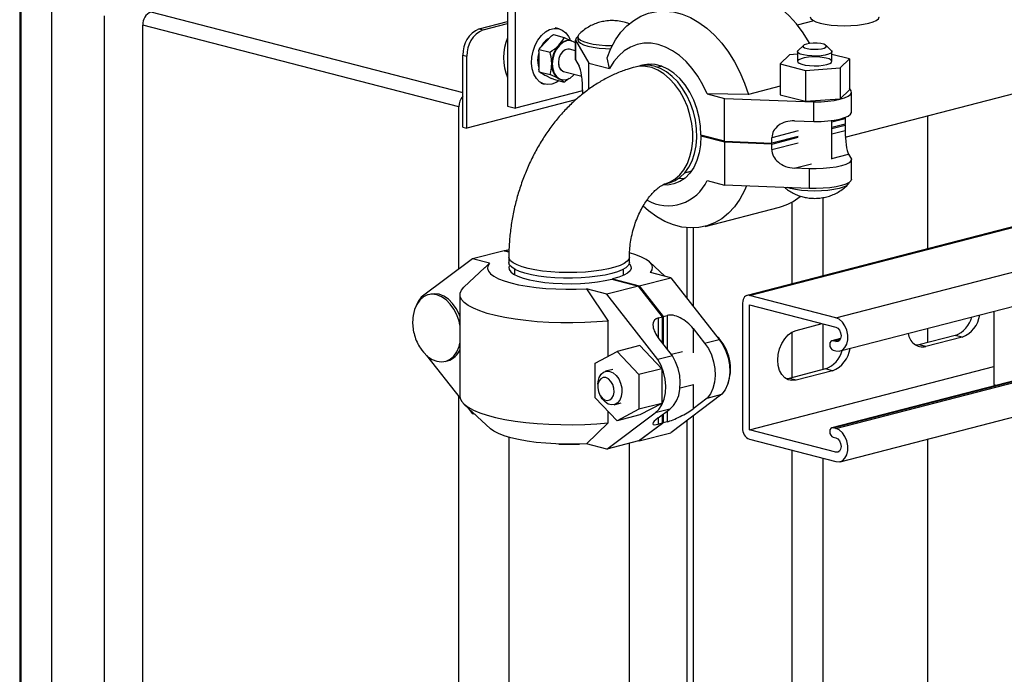
# Model space of a CAD drawing. Units: inches. Extents: x 0.1 to 22.1, y 0.1 to 17.1.
# Drawn here: x 3 to 4, y 7.4 to 8.1 of the extents above; entities that cross this region are included whole.
import ezdxf

# ---------------------------------------------------------------- set-up
doc = ezdxf.new("R2010")
doc.units = ezdxf.units.IN
doc.header["$MEASUREMENT"] = 0

msp = doc.modelspace()

# ---------------------------------------------------------------- linework, layer by layer
at = {"color": 7, "linetype": 'Continuous', "lineweight": 25}
for p, q in [((3.50068449, 8.17799329), (3.50068449, 7.98480825)), ((3.5095233, 7.9825206), (3.5095233, 8.17570564)), ((2.96869187, 8.11923223), (2.96869187, 6.54380729)), ((2.96977258, 8.11791635), (2.96977258, 6.54249141)), ((3.00365915, 6.52279259), (3.00365915, 8.09821753)), ((3.06107622, 6.50793196), (3.06107622, 8.0833569)), ((3.46978396, 8.06913949), (3.50068449, 8.07713714)), ((3.47416806, 8.0680048), (3.50068457, 8.07486778)), ((3.83475393, 8.07783813), (3.81672736, 8.07317251)), ((3.44768682, 7.98397275), (3.10297226, 8.07319144)), ((3.10297226, 6.5397844), (3.10297226, 8.07319144)), ((3.46978396, 8.06913949), (3.47416806, 8.0680048)), ((3.55684774, 8.06914921), (3.55270872, 8.07022047)), ((3.54241501, 8.05490052), (3.53630828, 8.04850374)), ((3.54852174, 8.0612973), (3.54241501, 8.05490052)), ((3.55078539, 8.06283713), (3.56259406, 8.05978082)), ((3.56259406, 8.05978082), (3.57020903, 8.05615107)), ((3.57047934, 8.05593728), (3.5698429, 8.05610201)), ((3.57476952, 8.0570185), (3.57476587, 8.03545742)), ((3.574774, 8.0352472), (3.57477765, 8.05680827)), ((3.57477765, 8.05680827), (3.58951735, 8.03153007)), ((3.57735367, 8.06049992), (3.57735309, 8.057018)), ((3.53468107, 8.04423241), (3.53468107, 8.03459992)), ((3.5353175, 8.04663447), (3.53630828, 8.04850374)), ((3.5353175, 8.04663447), (3.54712617, 8.04357817)), ((3.57476745, 8.04514363), (3.56813031, 8.04686145)), ((3.81689329, 8.04427802), (3.81689147, 8.03359517)), ((3.82336308, 8.05096095), (3.81758191, 8.04558355)), ((3.85380505, 8.04557725), (3.84802571, 8.05095704)), ((3.85449143, 8.03358885), (3.85449326, 8.04427169)), ((3.45210626, 8.04041587), (3.45649036, 8.03928118)), ((3.45210626, 7.99557323), (3.45210626, 8.04041587)), ((3.45649036, 7.96084816), (3.45649036, 8.03928118)), ((3.53468107, 8.03459992), (3.53468107, 8.02496744)), ((3.57476587, 8.03545742), (3.574774, 8.0352472)), ((3.574774, 8.0352472), (3.57887818, 8.02820883)), ((3.61190114, 8.02572992), (3.60917446, 8.03742407)), ((3.80801226, 8.04076475), (3.79788092, 8.03097413)), ((3.81689271, 8.04137927), (3.80801226, 8.04076475)), ((3.87350199, 8.03620943), (3.85449276, 8.04113573)), ((3.86337073, 8.02641925), (3.87350199, 8.03620943)), ((3.87350199, 8.03620943), (3.87349626, 8.00240384)), ((3.5353175, 8.02223593), (3.54712617, 8.01917962)), ((3.53630828, 8.02153841), (3.54241501, 8.01830271)), ((3.56186628, 8.02265863), (3.58157093, 8.01755869)), ((3.58951254, 8.00321323), (3.58951735, 8.03153007)), ((3.58951735, 8.03153007), (3.61190114, 8.02572992)), ((3.64415759, 8.02850817), (3.63977349, 8.02737348)), ((3.66786851, 8.02813763), (3.66430652, 8.02721572)), ((3.66878786, 8.02835891), (3.66786851, 8.02813763)), ((3.79788092, 8.03097413), (3.79787519, 7.99716809)), ((3.79788092, 8.03097413), (3.82556011, 8.02380116)), ((3.82556011, 8.02380116), (3.82555439, 7.98999557)), ((3.82556011, 8.02380116), (3.86337073, 8.02641925)), ((3.86337073, 8.02641925), (3.86336492, 7.99261322)), ((3.54241501, 8.01830271), (3.54852174, 8.01506701)), ((3.55078539, 8.01404005), (3.54852174, 8.01506701)), ((3.55078539, 8.01404005), (3.56259406, 8.01098374)), ((3.55888082, 8.01374752), (3.55951726, 8.01358279)), ((3.58258577, 8.00143056), (3.5095233, 7.9825206)), ((3.53704859, 8.00971431), (3.54118761, 8.00864305)), ((3.58258602, 8.00252668), (3.58258519, 7.99802754)), ((3.79787677, 8.00636056), (3.76344113, 7.99744796)), ((3.86336492, 7.99261322), (3.87349626, 8.00240384)), ((3.86906711, 7.9508862), (4.06544226, 8.00171183)), ((3.87529804, 8.00136692), (3.87349659, 8.00438252)), ((3.87576564, 7.97821832), (3.87576929, 7.99977894)), ((3.45210626, 7.96198285), (3.45210626, 7.99557323)), ((3.57485805, 7.99148397), (3.45649036, 7.96084816)), ((3.71828817, 7.99816093), (3.73727781, 7.99324015)), ((3.76344113, 7.99744796), (3.71828817, 7.99816093)), ((3.73726985, 7.94642395), (3.73727781, 7.99324015)), ((3.73727781, 7.99324015), (3.83487523, 7.98940756)), ((3.79787519, 7.99716809), (3.82555439, 7.98999557)), ((3.82555439, 7.98999557), (3.86336492, 7.99261322)), ((3.83487158, 7.96784649), (3.83487523, 7.98940756)), ((3.44768682, 7.80717898), (3.44768682, 7.98397275)), ((3.50068449, 7.98480825), (3.5095233, 7.9825206)), ((3.81359422, 7.96868227), (3.83487158, 7.96784649)), ((3.85447326, 7.92674544), (3.85448048, 7.96905342)), ((3.86899476, 7.97102881), (3.86899377, 7.96509127)), ((3.95920163, 7.82934587), (3.95920163, 7.97421436)), ((3.45210626, 7.96198285), (3.45649036, 7.96084816)), ((3.85447899, 7.9603686), (3.8688285, 7.96408252)), ((3.86899377, 7.96509127), (3.85447916, 7.96133461)), ((3.86833908, 7.96492203), (3.8688285, 7.96408252)), ((3.8688285, 7.96408252), (3.8688275, 7.95814499)), ((3.71157438, 7.95211652), (3.71343921, 7.95259918)), ((3.73726968, 7.94545793), (3.71157438, 7.95211652)), ((3.73726985, 7.94642395), (3.71157454, 7.95308254)), ((3.73726985, 7.94642395), (3.7890168, 7.94439171)), ((3.78885145, 7.94338294), (3.81747314, 7.95079078)), ((3.81747331, 7.9517568), (3.7890168, 7.94439171)), ((3.7890168, 7.94439171), (3.7890178, 7.95032925)), ((3.73726968, 7.94545793), (3.73726172, 7.89864172)), ((3.78885145, 7.94338294), (3.73726968, 7.94545793)), ((3.78885046, 7.93744541), (3.78885145, 7.94338294)), ((3.87253526, 7.93246287), (3.87574879, 7.92695223)), ((3.87575328, 7.90518094), (3.87575693, 7.92674156)), ((3.8295449, 7.91649095), (3.81334184, 7.91714248)), ((3.8295449, 7.91649095), (3.82954116, 7.8949299)), ((3.69409845, 7.91210835), (3.69766044, 7.91303026)), ((3.71827207, 7.90356295), (3.73726172, 7.89864172)), ((3.67272245, 7.90006846), (3.67710655, 7.90120315)), ((3.82954116, 7.8949299), (3.73726172, 7.89864172)), ((3.71611653, 7.85357029), (3.79743381, 7.87461675)), ((4.11961, 7.87086289), (3.76185009, 7.77826781)), ((3.69624114, 7.85206118), (3.69624114, 7.7751686)), ((3.49764718, 7.82721468), (3.50230955, 7.82840129)), ((3.46237425, 7.8182374), (3.40667926, 7.77630379)), ((3.49693425, 7.82703321), (3.46237425, 7.8182374)), ((3.48120385, 7.81328144), (3.46237425, 7.8182374)), ((3.49693425, 7.82703321), (3.50218759, 7.82565048)), ((3.49728121, 7.82694201), (3.49764718, 7.82721468)), ((3.49764718, 7.82721468), (3.50219281, 7.82601825)), ((3.50210968, 7.82010358), (3.50210968, 7.81411501)), ((3.63360967, 7.81411501), (3.63360967, 7.82010358)), ((3.47604907, 7.80855759), (3.45321104, 7.78730443)), ((3.47605505, 7.80835155), (3.48120385, 7.81328144)), ((3.50840964, 7.80684577), (3.50840964, 7.80076064)), ((3.62730963, 7.80025969), (3.62730963, 7.80684575)), ((3.67237482, 7.79911828), (3.65561647, 7.81471349)), ((3.6146046, 7.79606209), (3.64344889, 7.78847025)), ((3.61531761, 7.79624358), (3.61531761, 7.79587457)), ((3.61531761, 7.79624358), (3.64416182, 7.78865172)), ((3.64416182, 7.78865172), (3.67872174, 7.79744755)), ((3.67872174, 7.79744755), (3.65652669, 7.80328932)), ((3.67872174, 7.79744755), (3.73155057, 7.73026592)), ((3.58669384, 7.78551622), (3.61043189, 7.75029066)), ((3.60888889, 7.77967444), (3.58669384, 7.78551622)), ((3.64344889, 7.78847025), (3.60888889, 7.77967444)), ((3.6696132, 7.75499738), (3.64344889, 7.78847025)), ((3.64416182, 7.78865172), (3.6703263, 7.75537877)), ((3.41689705, 7.77959579), (3.41432684, 7.77894165)), ((3.44885963, 7.77905174), (3.44885963, 7.66797038)), ((3.66458387, 7.70842277), (3.60888889, 7.77967444)), ((3.85865734, 7.75387639), (3.764506, 7.77824455)), ((3.86335538, 7.7176135), (4.0927097, 7.77697476)), ((3.75701067, 7.76994589), (3.75701067, 7.63346049)), ((3.764506, 7.76800596), (3.85865734, 7.7436378)), ((3.764506, 7.63152055), (3.764506, 7.76800596)), ((3.6652301, 7.75388184), (3.6696132, 7.75499738)), ((3.6696132, 7.7264014), (3.6696132, 7.75499738)), ((3.6703263, 7.75537877), (3.67470941, 7.7564943)), ((3.6703263, 7.75537877), (3.6703263, 7.72548942)), ((4.03119135, 7.76105248), (4.03119135, 7.68109218)), ((3.61043189, 7.71190217), (3.61043189, 7.75029066)), ((3.70299268, 7.74229105), (3.71563424, 7.72621506)), ((3.8153293, 7.74008367), (3.84385873, 7.74746763)), ((3.95920163, 7.72686747), (3.95920163, 7.74242052)), ((3.68050028, 7.71247361), (3.66499265, 7.73231277)), ((3.86388238, 7.73109246), (3.85444788, 7.72865063)), ((3.98903007, 7.73458739), (3.94925535, 7.72429294)), ((3.9965254, 7.73264746), (3.95675068, 7.722353)), ((3.9965254, 7.73264746), (3.98903007, 7.73458739)), ((3.64511693, 7.72343151), (3.62016135, 7.71708007)), ((3.64511693, 7.72343151), (3.66888576, 7.69827003)), ((3.71563424, 7.72621506), (3.73155057, 7.73026592)), ((3.73540369, 7.72573753), (3.73373167, 7.72809431)), ((3.85865734, 7.72789299), (3.85577583, 7.72863877)), ((3.94925535, 7.72429294), (3.94610047, 7.72382048)), ((3.95675068, 7.722353), (3.94925535, 7.72429294)), ((3.41239273, 7.71276142), (3.44907667, 7.66611074)), ((3.59639243, 7.70443059), (3.62016135, 7.71708007)), ((3.62016135, 7.71708007), (3.64393009, 7.69191861)), ((3.68050028, 7.71247361), (3.66458387, 7.70842277)), ((3.69140279, 7.71680007), (3.67948843, 7.71376777)), ((3.85577583, 7.71840018), (3.85865734, 7.71765439)), ((3.43282532, 7.70625874), (3.43539553, 7.70691288)), ((3.59639243, 7.66662011), (3.59639243, 7.70443059)), ((3.764506, 7.63152055), (4.03119135, 7.7005438)), ((3.61552436, 7.69748832), (3.60763817, 7.69548119)), ((3.66888576, 7.69827003), (3.64393009, 7.69191861)), ((3.64393009, 7.69191861), (3.64393009, 7.65410812)), ((3.66888576, 7.69827003), (3.66888576, 7.66045954)), ((3.84760872, 7.69798485), (3.80783396, 7.68769039)), ((3.85510406, 7.69604492), (3.8153293, 7.68575045)), ((3.85510406, 7.69604492), (3.84760872, 7.69798485)), ((4.07570709, 7.69115909), (3.85444788, 7.63389299)), ((3.59910518, 7.68149088), (3.59903018, 7.67905231)), ((3.68890526, 7.67736576), (3.70367035, 7.6811236)), ((3.80783396, 7.68769039), (3.80467917, 7.68721795)), ((3.8153293, 7.68575045), (3.80783396, 7.68769039)), ((4.03119135, 7.68109218), (4.03400142, 7.68036488)), ((3.44768682, 6.45056571), (3.44768682, 7.66787836)), ((3.62016135, 7.64145864), (3.59639243, 7.66662011)), ((3.60149751, 7.66935798), (3.60272898, 7.66725207)), ((3.73441672, 7.67034438), (3.67872174, 7.62841081)), ((3.71850031, 7.66629354), (3.73441672, 7.67034438)), ((3.45321112, 7.65971768), (3.48211415, 7.63282051)), ((3.45654048, 7.65661909), (3.46237425, 7.64920067)), ((3.61691197, 7.65904281), (3.62479825, 7.66104992)), ((3.66888576, 7.66045954), (3.64393009, 7.65410812)), ((3.66888576, 7.66045954), (3.64511693, 7.64781009)), ((3.71850031, 7.66629354), (3.70299268, 7.65461769)), ((3.86335538, 7.59687291), (4.09641945, 7.65719433)), ((3.46535572, 7.64841595), (3.46237425, 7.64920067)), ((3.60888889, 7.61063771), (3.66171781, 7.65001)), ((3.61043189, 7.63920929), (3.61043189, 7.65175809)), ((3.64393009, 7.65410812), (3.62016135, 7.64145864)), ((3.64511693, 7.64781009), (3.62016135, 7.64145864)), ((3.67763413, 7.65406086), (3.66171781, 7.65001)), ((3.66499265, 7.64463941), (3.67763413, 7.65406086)), ((3.6696132, 7.63893295), (3.6696132, 7.64808308)), ((3.6703263, 7.64861407), (3.6703263, 7.63931434)), ((3.61043189, 7.63920929), (3.58669384, 7.61647948)), ((3.64344889, 7.61943351), (3.6696132, 7.63893295)), ((3.6703263, 7.63931434), (3.64416182, 7.61961498)), ((3.6696132, 7.63893295), (3.6652301, 7.63781741)), ((3.67470941, 7.64042987), (3.6703263, 7.63931434)), ((3.69624114, 7.64160132), (3.69624114, 4.43778424)), ((3.64416182, 7.61961498), (3.67872174, 7.62841081)), ((3.85865734, 7.6071524), (3.764506, 7.63152055)), ((3.85865734, 7.6331358), (3.85577583, 7.63388159)), ((3.85577583, 7.62364254), (3.85865734, 7.62289675)), ((3.50210968, 7.62346775), (3.50210968, 4.65065945)), ((3.60888889, 7.61063771), (3.58669384, 7.61647948)), ((3.64344889, 7.61943351), (3.60888889, 7.61063771)), ((3.63360967, 4.65065945), (3.63360967, 7.61692929)), ((3.64381485, 7.61970633), (3.64416182, 7.61961498)), ((3.764506, 7.62128151), (3.85865734, 7.59691335)), ((3.95920163, 6.57364246), (3.95920163, 7.62167947))]:
    msp.add_line(p, q, dxfattribs=at)
at = {"color": 8, "linetype": 'Continuous', "lineweight": 25}
for p, q in [((3.11181116, 8.08755326), (3.45210626, 7.99947841)), ((3.86899476, 7.97102881), (3.85448015, 7.96727215)), ((3.81747431, 7.95769433), (3.7890178, 7.95032925)), ((3.85447799, 7.95443106), (3.8688275, 7.95814499)), ((3.78885046, 7.93744541), (3.81747215, 7.94485324)), ((3.85447343, 7.92778812), (3.87253526, 7.93246287)), ((3.81334184, 7.91714248), (3.83200817, 7.92197368)), ((3.84469188, 7.88494047), (3.84469188, 7.79970878)), ((3.8107508, 7.87996241), (3.8107508, 7.79092406)), ((3.764506, 7.77824455), (4.1202588, 7.87032015)), ((3.70327062, 7.85179878), (3.70327062, 7.76622935)), ((3.85865734, 7.75387639), (4.17717878, 7.83631581)), ((3.6652301, 7.73200883), (3.6652301, 7.75388184)), ((3.67470941, 7.7564943), (3.67470941, 7.71988198)), ((3.70299268, 7.74229105), (3.70299268, 7.71562175)), ((3.84469188, 7.74725237), (3.84469188, 7.69722992)), ((3.8107508, 7.73816935), (3.8107508, 7.68844565)), ((3.85577583, 7.72863877), (3.86372043, 7.73069499)), ((3.85865734, 7.72789299), (3.86247652, 7.72888146)), ((3.85577583, 7.63388159), (4.07639335, 7.6909816)), ((3.85865734, 7.6331358), (4.07927485, 7.69023581)), ((3.70299268, 7.68095153), (3.70299268, 7.65461769)), ((3.67470941, 7.65188114), (3.67470941, 7.64042987)), ((3.70327062, 7.6468941), (3.70327062, 4.43960356)), ((3.6652301, 7.63781741), (3.6652301, 7.64481601)), ((3.8107508, 7.60931269), (3.8107508, 6.53522065)), ((3.85865734, 7.6071524), (3.86247652, 7.60814087)), ((3.84469188, 7.60052792), (3.84469188, 6.54400514))]:
    msp.add_line(p, q, dxfattribs=at)
at = {"color": 7, "linetype": 'Continuous', "lineweight": 25, "flags": 128}
for points in [[(3.83026297, 8.05307251), (3.82962886, 8.05419181), (3.8229821, 8.06477529), (3.81566066, 8.07447847), (3.80775382, 8.08318351), (3.79935796, 8.09078431), (3.79057524, 8.09718779), (3.78151284, 8.10231589), (3.7722811, 8.10610695), (3.76299253, 8.10851373), (3.7537603, 8.10950784), (3.7446969, 8.10907649), (3.73780033, 8.1077493)], [(3.60917446, 8.03742407), (3.61335297, 8.04767463), (3.6184203, 8.05699701), (3.6243148, 8.06527751), (3.63096463, 8.0724155), (3.63828864, 8.07832363), (3.64619781, 8.0829302), (3.65459557, 8.0861786), (3.66337962, 8.08803002), (3.67244302, 8.08846138), (3.68167525, 8.08746727), (3.69096382, 8.08506049), (3.70019556, 8.08126943), (3.70925796, 8.07614133), (3.71804068, 8.06973785), (3.72643653, 8.06213705), (3.73434338, 8.05343201), (3.74166482, 8.04372882), (3.74831158, 8.03314535), (3.75420276, 8.02181086), (3.75926652, 8.00986273), (3.76344113, 7.99744796)], [(3.83087999, 8.0821342), (3.83151535, 8.08035522), (3.83356461, 8.07852798), (3.83695187, 8.07683935), (3.84154688, 8.07535417), (3.84717307, 8.07412957), (3.85361423, 8.07321258), (3.86062281, 8.07263841), (3.86792956, 8.07242919), (3.87525357, 8.07259293), (3.88231342, 8.07312334), (3.8888378, 8.07400002), (3.89457599, 8.07518928), (3.89930764, 8.07664544), (3.90285063, 8.07831254), (3.9050689, 8.08012649), (3.90587732, 8.0820176), (3.90588006, 8.08213422)], [(3.54901763, 8.00871074), (3.54426748, 8.00818716), (3.53973935, 8.00909918), (3.53564505, 8.01140461), (3.53217615, 8.01499572), (3.5294946, 8.01970409), (3.52772601, 8.02531017), (3.52695301, 8.0315511), (3.5272117, 8.03813566), (3.52848996, 8.04475563), (3.53072814, 8.0511018), (3.53382153, 8.05687734), (3.53762545, 8.06181178), (3.54196202, 8.06567504), (3.54662854, 8.06828589), (3.55140681, 8.0695226), (3.55607333, 8.06932731), (3.56040989, 8.06770883), (3.56421381, 8.06474344), (3.56730721, 8.06056916), (3.56885262, 8.05733429)], [(3.57476894, 8.05366926), (3.57273229, 8.05506065), (3.56900171, 8.05620584), (3.56499826, 8.05588956), (3.56099489, 8.05413352), (3.55726431, 8.05105724), (3.55406082, 8.04687026), (3.55160261, 8.04185752), (3.55005736, 8.03636163), (3.54953036, 8.03075664)], [(3.57736089, 8.06068953), (3.57537202, 8.05881104), (3.57477765, 8.05680827)], [(3.57735309, 8.057018), (3.57735309, 8.05701757), (3.57807365, 8.05512272), (3.58020763, 8.05330062), (3.58367304, 8.05162128), (3.58833666, 8.0501487), (3.59401926, 8.04893985), (3.6005025, 8.04804158), (3.6075372, 8.04748793), (3.61318173, 8.04731017)], [(3.57853552, 8.06291779), (3.57807423, 8.06239389), (3.57735367, 8.06049949), (3.57807423, 8.05860465), (3.58020821, 8.05678255), (3.58367362, 8.05510275), (3.58833724, 8.05363017), (3.59401985, 8.05242178), (3.60050308, 8.05152305), (3.60753778, 8.0509694), (3.61485366, 8.05078154), (3.6148895, 8.05078154)], [(3.71828817, 7.99816093), (3.71364671, 8.00812295), (3.70823681, 8.01741843), (3.7021441, 8.02590055), (3.69546499, 8.03343465), (3.68830508, 8.03990183), (3.68077789, 8.04519971), (3.67300229, 8.04924448), (3.6651015, 8.05197208), (3.65720038, 8.05333931), (3.6494242, 8.05332461), (3.64189576, 8.0519284), (3.63473436, 8.04917239), (3.62805326, 8.04510025), (3.62195815, 8.03977664), (3.61654559, 8.03328539), (3.61190114, 8.02572992)], [(3.82664332, 8.05241555), (3.8241949, 8.051528), (3.82299256, 8.05048231), (3.8231667, 8.04939179), (3.82469834, 8.04837492), (3.82742163, 8.04754179), (3.83104136, 8.04698265), (3.83516528, 8.04675795), (3.83934661, 8.04689239), (3.84313203, 8.04737092), (3.84611151, 8.04814206), (3.84796216, 8.04912225), (3.84848335, 8.05020492), (3.84761868, 8.05127317), (3.84546172, 8.05221091), (3.84224636, 8.05291668), (3.83832098, 8.053314), (3.83411103, 8.05335998), (3.83007256, 8.05304925), (3.82664332, 8.05241555)], [(3.53468107, 8.04311801), (3.53407674, 8.04049772), (3.53354974, 8.03489273)], [(3.56813031, 8.04686145), (3.56653313, 8.04704783), (3.56346346, 8.04625334), (3.56057889, 8.04407241), (3.55822738, 8.04076871), (3.55669251, 8.03673978), (3.55615945, 8.03247238), (3.55669251, 8.0284809), (3.55822738, 8.02524649), (3.56057889, 8.02315957), (3.56186628, 8.02265863)], [(3.56813031, 8.04686145), (3.56653313, 8.04704783), (3.56346346, 8.04625334), (3.56057889, 8.04407241), (3.55822738, 8.04076871), (3.55669251, 8.03673978), (3.55615945, 8.03247238), (3.55669251, 8.0284809), (3.55822738, 8.02524649), (3.56057889, 8.02315957), (3.56186628, 8.02265863)], [(3.56775207, 8.04687569), (3.56648899, 8.0469867), (3.56343683, 8.04619675), (3.56056877, 8.0440287), (3.5582307, 8.04074344), (3.55670462, 8.03673764), (3.55617463, 8.0324946)], [(3.85380505, 8.04557725), (3.85421989, 8.0450991), (3.85439478, 8.04377385), (3.85318248, 8.04248595), (3.85067325, 8.04133045), (3.84705293, 8.04039345), (3.84259009, 8.03974444), (3.83761585, 8.03943115), (3.83249899, 8.03947732), (3.827619, 8.03987907), (3.82333778, 8.04060721), (3.819973, 8.04160688), (3.81777415, 8.04280492), (3.81690424, 8.04411168), (3.81742776, 8.04543029), (3.81758191, 8.04558355)], [(3.53354974, 8.03489273), (3.53407674, 8.02956054), (3.53478593, 8.02693522)], [(3.8489497, 8.03015622), (3.85203505, 8.03120926), (3.85390835, 8.03243917), (3.85443054, 8.03375475), (3.85356296, 8.03505803), (3.85136983, 8.03625242), (3.84801401, 8.03724988), (3.84374424, 8.03797564), (3.83887727, 8.03837634), (3.83377402, 8.03842238), (3.82881297, 8.03811038), (3.82436208, 8.03746264), (3.82075139, 8.03652812), (3.81824871, 8.03537615), (3.81703973, 8.03409123), (3.81721412, 8.0327695), (3.81875879, 8.03150893), (3.82155931, 8.0304029), (3.82540795, 8.02953299), (3.8300193, 8.02896448), (3.83505128, 8.02873903), (3.84013081, 8.02887328), (3.84488104, 8.02935767), (3.8489497, 8.03015622)], [(3.54953036, 8.03075664), (3.55005736, 8.02542445), (3.55160261, 8.02072799), (3.55406082, 8.01698816), (3.55726431, 8.01445943), (3.56099489, 8.01331424), (3.56499826, 8.01363049), (3.56900171, 8.01538656), (3.57273229, 8.01846284), (3.57373643, 8.01958633)], [(3.71157454, 7.95308254), (3.71114453, 7.96275152), (3.70966748, 7.97249429), (3.707177, 7.98208999), (3.70372967, 7.99131998), (3.69940381, 7.99997449), (3.6942979, 8.00785667), (3.68852793, 8.01478782), (3.68222499, 8.02061023), (3.67553251, 8.02519113), (3.66860259, 8.02842634), (3.66159269, 8.0302429), (3.65466219, 8.03059912), (3.64796881, 8.02948726), (3.64640655, 8.02900125)], [(3.65779516, 8.03061923), (3.65711152, 8.03019006), (3.65576639, 8.02927566)], [(3.67710655, 7.90120315), (3.67724054, 7.90123783), (3.68338618, 7.90358264), (3.68904688, 7.90723343), (3.69410202, 7.91211265), (3.69844372, 7.91811538), (3.70197958, 7.92511457), (3.70463417, 7.93296111), (3.70635099, 7.94148692), (3.70709329, 7.95051112), (3.70684538, 7.95984101), (3.70561259, 7.96927758), (3.70342103, 7.97862002), (3.70031752, 7.98766899), (3.69636824, 7.99623193), (3.69165725, 8.00412569), (3.68628502, 8.01118283), (3.68036604, 8.01725266), (3.67402643, 8.02220555), (3.66740141, 8.02593622), (3.66063203, 8.02836509)], [(3.53926379, 8.01997266), (3.54128368, 8.01859552), (3.54353663, 8.01771888)], [(3.5566287, 8.01252798), (3.55376786, 8.01064604), (3.54901763, 8.00871074)], [(3.55662787, 8.01462415), (3.55844251, 8.01387162), (3.55888082, 8.01374752)], [(3.83487523, 7.98940756), (3.84260984, 7.98956003), (3.85008518, 7.99009568), (3.85702116, 7.99099444), (3.863158, 7.99222258), (3.8682659, 7.99373365), (3.87215362, 7.99547157), (3.87467529, 7.99737118), (3.87573676, 7.99936099), (3.87529804, 8.00136692)], [(3.83487158, 7.96784649), (3.84260619, 7.96799896), (3.85008145, 7.96853508), (3.85701751, 7.96943337), (3.86315435, 7.97066151), (3.86826217, 7.9721726), (3.87214989, 7.97391052), (3.87467164, 7.97581011), (3.87573303, 7.97779993), (3.87576564, 7.97821832)], [(3.71157438, 7.95211652), (3.71114113, 7.94267143), (3.70966084, 7.93369498), (3.70716737, 7.92539058), (3.70371714, 7.91794808), (3.69938879, 7.91153616), (3.69428064, 7.90630074), (3.68850877, 7.90236048), (3.68220449, 7.89980558), (3.67551103, 7.8986933), (3.67024839, 7.89883091)], [(3.87574879, 7.92695223), (3.87515434, 7.92494899), (3.87308118, 7.92301334), (3.86960697, 7.92121775), (3.8648618, 7.91962941), (3.85902338, 7.91830737), (3.85231042, 7.91730163), (3.84497429, 7.91664986), (3.83728988, 7.91637606), (3.8295449, 7.91649095)], [(3.69766044, 7.91303026), (3.69847882, 7.91325547), (3.70145814, 7.91431176)], [(3.68763015, 7.90616381), (3.69287329, 7.9059773), (3.69397599, 7.90604686)], [(3.87575328, 7.90518094), (3.87515061, 7.90338839), (3.87307753, 7.90145272), (3.86960332, 7.89965667), (3.86485815, 7.89806834), (3.85901973, 7.8967463), (3.85230677, 7.89574056), (3.84497064, 7.89508879), (3.83728623, 7.89481499), (3.82954116, 7.8949299)], [(3.76147168, 7.89766799), (3.75924653, 7.89259896), (3.7541792, 7.88327658), (3.74828469, 7.87499608), (3.74163487, 7.86785809), (3.73431086, 7.86194996), (3.72640177, 7.85734337), (3.71800401, 7.85409452), (3.70921988, 7.85224357), (3.70015648, 7.85181222), (3.69092433, 7.85280585), (3.68163568, 7.8552131), (3.67240394, 7.85900372), (3.66334154, 7.86413227), (3.65455882, 7.87053575), (3.64870455, 7.87566992)], [(3.87316182, 7.90150977), (3.8724484, 7.89980555), (3.87031451, 7.89798392), (3.86684917, 7.89630546), (3.86218556, 7.8948347), (3.85650295, 7.89362766), (3.85001964, 7.89273122), (3.84298485, 7.89217982), (3.83566897, 7.89199423), (3.82835309, 7.89218208), (3.82131838, 7.89273574), (3.81483515, 7.89363446), (3.80915254, 7.89484286), (3.80564797, 7.89589102)], [(3.65652669, 7.80328932), (3.65838862, 7.80614664), (3.65884983, 7.80904185), (3.6579031, 7.81192917), (3.6555632, 7.81476284), (3.65186731, 7.81749808), (3.64687382, 7.8200916), (3.6406618, 7.82250231), (3.63375901, 7.8245783)], [(3.48120385, 7.81328144), (3.47934184, 7.81042411), (3.47888063, 7.80752889), (3.47982752, 7.80464158), (3.48216734, 7.80180788), (3.48586323, 7.79907264), (3.49085681, 7.79647915), (3.49706874, 7.79406841), (3.50440096, 7.79187861), (3.51273741, 7.78994439), (3.52194608, 7.78829638), (3.53188137, 7.78696059), (3.54238589, 7.78595822), (3.55329363, 7.78530514), (3.56443193, 7.78501162), (3.57562432, 7.78508237), (3.58669384, 7.78551622)], [(3.61435188, 7.80208192), (3.60708711, 7.80045814), (3.59898629, 7.79912538), (3.59022207, 7.79811214), (3.5809812, 7.79743997), (3.57146066, 7.79712319), (3.56186338, 7.79716857), (3.55239386, 7.79757512), (3.54325397, 7.7983342), (3.53463859, 7.79942963), (3.52673116, 7.80083804), (3.51970035, 7.80252943), (3.513696, 7.80446775), (3.50884604, 7.80661166), (3.50525385, 7.8089155), (3.50299601, 7.81133017), (3.50212063, 7.81380421), (3.50210968, 7.81411501)], [(3.50316916, 7.8110721), (3.50220219, 7.80893176), (3.50242421, 7.80636661), (3.50413398, 7.80383925), (3.50729233, 7.80140715), (3.5118276, 7.79912562), (3.51763665, 7.79704647), (3.52458748, 7.79521701), (3.53252195, 7.79367882), (3.54125979, 7.79246687), (3.55060237, 7.79160869), (3.56033713, 7.79112383), (3.57024297, 7.79102325), (3.58009463, 7.79130929), (3.58966818, 7.79197546), (3.59874593, 7.79300654), (3.60712162, 7.79437917), (3.6146046, 7.79606209)], [(3.63360967, 7.81411501), (3.63351094, 7.81318299), (3.63228703, 7.81071889), (3.62968993, 7.80832718), (3.62577509, 7.80605883), (3.62062571, 7.80396219), (3.61435188, 7.80208192)], [(3.63343885, 7.81288898), (3.63359657, 7.81273147), (3.63530625, 7.81020413), (3.63552843, 7.80763898), (3.63425797, 7.80509434), (3.63152374, 7.80262805), (3.62738804, 7.80029623), (3.6219447, 7.7981518), (3.61531761, 7.79624358)], [(3.61043189, 7.75029066), (3.59792449, 7.74925146), (3.58505078, 7.74857535), (3.57196767, 7.74827065), (3.55883444, 7.74834099), (3.54581115, 7.74878555), (3.53305659, 7.74959892), (3.52072614, 7.75077118), (3.50896991, 7.75228803), (3.49793134, 7.75413102), (3.48774491, 7.7562777), (3.47853466, 7.75870185), (3.47041276, 7.76137398), (3.46347836, 7.76426151), (3.45781592, 7.76732926), (3.45349429, 7.77053988), (3.45056633, 7.77385421), (3.44906754, 7.77723184), (3.44901635, 7.78063168), (3.45041317, 7.78401226), (3.45321104, 7.78730443)], [(3.44885971, 7.74588558), (3.4478676, 7.75006805), (3.44543785, 7.75696995), (3.44216799, 7.76331955), (3.43818362, 7.76887306), (3.43363798, 7.77341691), (3.42870555, 7.77677644), (3.42357608, 7.77882242), (3.41844653, 7.77947663), (3.41351427, 7.77871352), (3.40896855, 7.77656254), (3.40498418, 7.77310641), (3.40171431, 7.76847806), (3.39928456, 7.76285519), (3.39778835, 7.75645396), (3.39772546, 7.75602033)], [(3.40667926, 7.77630379), (3.40313926, 7.77154664), (3.40088249, 7.76686605)], [(3.44885971, 7.75552267), (3.44800798, 7.75762407), (3.4447382, 7.76397369), (3.44075383, 7.76952719), (3.43620819, 7.77407105), (3.43127576, 7.77743058), (3.42614629, 7.77947656), (3.42101674, 7.78013077), (3.41689705, 7.77959579)], [(3.764506, 7.77824455), (3.76304372, 7.77842627), (3.7616377, 7.77820764), (3.76034185, 7.77759691), (3.75920604, 7.77661746), (3.75827391, 7.7753074), (3.75758123, 7.7737164), (3.7571547, 7.77190601), (3.75701067, 7.76994589)], [(3.85865734, 7.71765439), (3.86239256, 7.71742115), (3.86582529, 7.71867425), (3.86867725, 7.72131165), (3.87071739, 7.72512023), (3.8717806, 7.7297914), (3.8717806, 7.73494628), (3.87071739, 7.74016781), (3.86867725, 7.74503245), (3.86582529, 7.74914613), (3.86239256, 7.75217615), (3.85865734, 7.75387639)], [(3.85865734, 7.7436378), (3.86086266, 7.74246771), (3.8627323, 7.74027745), (3.86398153, 7.73740003), (3.86442025, 7.73427407), (3.86398153, 7.73137475), (3.8627323, 7.72914397), (3.86086266, 7.72792152), (3.85865734, 7.72789299)], [(3.8153293, 7.68575045), (3.81090396, 7.68528646), (3.80670048, 7.6862077), (3.80292974, 7.68846813), (3.79978076, 7.69195482), (3.79741141, 7.69649239), (3.79594058, 7.70185411), (3.79544196, 7.70776984), (3.79594058, 7.71394413), (3.79741141, 7.72006676), (3.79978076, 7.72583125), (3.80292974, 7.73094752), (3.80670048, 7.73516028), (3.81090396, 7.7382574), (3.8153293, 7.74008367)], [(3.40734813, 7.71837132), (3.40896855, 7.71632734), (3.41351427, 7.71178346), (3.41844653, 7.70842393), (3.42357608, 7.70637797), (3.42870555, 7.70572374), (3.43363798, 7.70648685), (3.43818362, 7.70863785), (3.44216799, 7.71209394), (3.44543785, 7.71672188), (3.4478676, 7.72234474), (3.44885971, 7.72600544)], [(3.71563424, 7.72621506), (3.71969154, 7.72015685), (3.7229751, 7.71331897), (3.72536204, 7.7059578), (3.72676276, 7.6983489), (3.72712499, 7.69077714), (3.72643496, 7.68352584), (3.72471872, 7.67686748), (3.7220404, 7.67105071), (3.71850031, 7.66629354)], [(3.73155057, 7.73026592), (3.73560795, 7.72420769), (3.73889151, 7.71736985), (3.74127836, 7.71000866), (3.74267916, 7.70239974), (3.74304131, 7.694828), (3.74235136, 7.68757673), (3.74063512, 7.68091832), (3.73795673, 7.67510157), (3.73441672, 7.67034438)], [(3.85577583, 7.72863877), (3.85434168, 7.72862054), (3.85312581, 7.72782547), (3.8523134, 7.72637471), (3.85202817, 7.72448967), (3.8523134, 7.72245653), (3.85312581, 7.72058524), (3.85434168, 7.71916078), (3.85577583, 7.71840018)], [(3.67763413, 7.65406086), (3.68169151, 7.65798328), (3.68497507, 7.66309265), (3.68736192, 7.66919736), (3.68876273, 7.67606889), (3.68912487, 7.68344999), (3.68843493, 7.69106405), (3.68671869, 7.69862634), (3.68404029, 7.70585297), (3.68050028, 7.71247361)], [(3.66171781, 7.65001), (3.6657751, 7.65393244), (3.66905866, 7.65904177), (3.6714456, 7.66514649), (3.67284632, 7.67201805), (3.67320855, 7.67939912), (3.67251852, 7.68701317), (3.67080228, 7.69457549), (3.66812396, 7.70180211), (3.66458387, 7.70842277)], [(3.60799692, 7.68853701), (3.6050829, 7.68863444), (3.60248464, 7.68738119), (3.60048366, 7.68491311), (3.59929691, 7.68149858), (3.59905291, 7.67750636), (3.5997782, 7.67337008), (3.60139405, 7.66953751), (3.60372548, 7.66642372), (3.60651979, 7.66436679), (3.60947413, 7.66358922), (3.61226835, 7.66417521), (3.61459979, 7.66606172), (3.61621572, 7.66904371), (3.61694101, 7.6727982), (3.61669692, 7.67691886), (3.61551026, 7.6809581), (3.61350928, 7.68447949), (3.61091102, 7.68710045), (3.60799692, 7.68853701)], [(3.59910518, 7.68149088), (3.59936926, 7.68435354), (3.60057136, 7.68869698), (3.60264153, 7.6921927), (3.60542613, 7.69458052), (3.60871872, 7.6956841), (3.61227499, 7.69542174)], [(3.61227499, 7.69542174), (3.61583142, 7.69381206), (3.61912402, 7.69097524), (3.62190853, 7.68712155), (3.6239787, 7.68253611), (3.62518089, 7.67755984), (3.6254258, 7.67256172), (3.62469553, 7.66791187), (3.62304392, 7.66395554), (3.62059377, 7.66098647), (3.61752667, 7.65922378), (3.61406988, 7.65879941), (3.61048018, 7.65974425), (3.60702348, 7.6619882), (3.6039563, 7.66536545), (3.60272898, 7.66725207)], [(3.44885963, 7.66797038), (3.44906754, 7.66615048), (3.45056633, 7.66277285), (3.45349429, 7.65945852), (3.45781592, 7.6562479), (3.46347836, 7.65318015), (3.47041276, 7.65029262), (3.47853466, 7.64762049), (3.48774491, 7.64519633), (3.49793134, 7.64304965), (3.50896991, 7.64120667), (3.52072614, 7.63968982), (3.53305659, 7.63851755), (3.54581115, 7.63770419), (3.55883444, 7.63725963), (3.57196767, 7.63718928), (3.58505078, 7.63749399), (3.59792449, 7.6381701), (3.61043189, 7.63920929)], [(3.58669384, 7.61647948), (3.57562432, 7.61604564), (3.56443193, 7.61597488), (3.55329363, 7.6162684), (3.54238589, 7.61692149), (3.53188137, 7.61792386), (3.52194608, 7.61925964), (3.51273741, 7.62090765), (3.50440096, 7.62284188), (3.49706874, 7.62503167), (3.49085681, 7.62744241), (3.48586323, 7.63003591), (3.48216734, 7.63277115), (3.48211415, 7.63282051)], [(3.85577583, 7.63388159), (3.85434168, 7.6338629), (3.85312581, 7.63306783), (3.8523134, 7.63161752), (3.85202817, 7.62973203), (3.8523134, 7.62769934), (3.85312581, 7.62582805), (3.85434168, 7.6244036), (3.85577583, 7.62364254)], [(3.85865734, 7.59691335), (3.86239256, 7.59668055), (3.86582529, 7.59793366), (3.86867725, 7.60057106), (3.87071739, 7.60437964), (3.8717806, 7.60905081), (3.8717806, 7.61420569), (3.87071739, 7.61942677), (3.86867725, 7.62429141), (3.86582529, 7.62840554), (3.86239256, 7.63143556), (3.85865734, 7.6331358)], [(3.85865734, 7.62289675), (3.86086266, 7.62172712), (3.8627323, 7.61953641), (3.86398153, 7.61665944), (3.86442025, 7.61353302), (3.86398153, 7.61063416), (3.8627323, 7.60840338), (3.86086266, 7.60718093), (3.85865734, 7.6071524)]]:
    msp.add_lwpolyline(points, dxfattribs=at)
at = {"color": 8, "linetype": 'Continuous', "lineweight": 25, "flags": 128}
for points in [[(3.67274369, 7.90007385), (3.6775062, 7.90173713), (3.6832999, 7.90506745), (3.68851706, 7.90964814), (3.69304644, 7.91538152), (3.69679153, 7.92214477), (3.69967245, 7.92979401), (3.70162797, 7.93816692), (3.70261618, 7.94708395), (3.70261618, 7.95635603), (3.70162797, 7.9657846), (3.69967245, 7.97516931), (3.69679153, 7.98431028), (3.69304644, 7.99301213), (3.68851706, 8.00108963), (3.6832999, 8.00837093), (3.6775062, 8.01470074), (3.67125942, 8.01994376), (3.66469264, 8.02398847), (3.65794591, 8.02674877), (3.65116301, 8.02816567), (3.64448854, 8.02820901), (3.63976834, 8.02737209)], [(3.63360959, 7.82008496), (3.63307297, 7.81793373), (3.63115736, 7.81549933), (3.62789264, 7.81316309), (3.62334849, 7.81097473), (3.61762158, 7.80898096), (3.61083411, 7.80722423), (3.60313078, 7.805742), (3.59467569, 7.80456591), (3.58564905, 7.80372091), (3.57624325, 7.80322512), (3.56665882, 7.80308906), (3.55709987, 7.80331563), (3.54777032, 7.8039), (3.53886895, 7.80482973), (3.53058544, 7.80608501), (3.52309632, 7.80763905), (3.51656132, 7.80945876), (3.51111973, 7.81150533), (3.50688729, 7.81373515), (3.50395444, 7.81610073), (3.50238364, 7.81855162), (3.5021096, 7.8201045)]]:
    msp.add_lwpolyline(points, dxfattribs=at)
at = {"color": 7, "linetype": 'Continuous', "lineweight": 25}
for centre, radius, start, end in [((3.11759548, 8.07409251), 0.01465095, 113.25405498, 183.52604409), ((3.48135351, 8.04221751), 0.02930268, 113.25530036, 183.52500054), ((3.48573761, 8.04108282), 0.02930268, 113.25530036, 183.52500054), ((3.55186357, 8.03767972), 0.05561555, 156.95948027, 203.04051973), ((3.55696883, 8.03967891), 0.02206339, 118.78865251, 153.86781506), ((3.56747007, 8.04219457), 0.01410841, 80.31766847, 140.21866907), ((3.57898333, 8.03108167), 0.03008983, 137.98393822, 180.30524582), ((3.56548759, 8.03128612), 0.00939104, 172.60640826, 241.9673347), ((3.56667179, 8.02937426), 0.01784505, 175.02639854, 235.74755549), ((3.652122, 7.99702434), 0.03247558, 74.80862802, 104.19620775), ((3.46488122, 7.98406427), 0.01719465, 137.98428965, 180.30495142), ((3.6758316, 7.9225426), 0.04649109, 240.54267721, 335.90549803), ((3.78265659, 7.9307581), 0.05805358, 284.74659667, 309.80621009), ((3.97826512, 7.76226691), 0.02969916, 291.25174293, 345.42586651), ((3.9851773, 7.76116749), 0.03069482, 291.69757471, 352.22475667), ((3.69452971, 7.69833991), 0.04930944, 337.89153852, 46.12841737), ((3.95397376, 7.73848501), 0.01636927, 185.72577436, 279.76701964), ((3.84375592, 7.72456498), 0.03069485, 291.69760952, 352.22472186), ((3.42913113, 7.72741304), 0.02143594, 286.99202237, 336.97741158), ((3.83684748, 7.72566102), 0.02969469, 291.24742379, 345.43028672), ((3.76941259, 7.63269711), 0.0124254, 176.47768439, 246.74126455), ((3.56785968, 7.86730099), 0.2514121, 267.40488688, 272.59511312)]:
    msp.add_arc(centre, radius, start, end, dxfattribs=at)
for centre, major_axis, ratio, start_param, end_param in [((3.57887483, 8.0088912), (-0.00119387, 0.02033805), 0.1727740193, 4.3839830364, 5.9547793632), ((3.81359091, 7.94936437), (0.0244953, -0.00249547), 0.7830112291, 1.6502637271, 3.2210600539), ((3.87278436, 7.96468477), (-0.00121729, 0.02033162), 0.17651122, 1.1683386277, 1.2429126143), ((3.87253859, 7.95178068), (-0.00119387, 0.02033805), 0.1727740193, 1.2423903829, 2.8131867096), ((3.81334514, 7.93646028), (0.0244112, -0.0025729), 0.785331846, 3.224043013, 4.7948393398), ((3.67925301, 7.73594216), (0.01818555, -0.01546699), 0.5381658439, 2.7770499604, 4.3478462872), ((3.68873232, 7.73866175), (0.01821781, -0.01532885), 0.5383949657, 1.2023620037, 2.7731583305), ((3.68873232, 7.65098819), (0.01989334, 0.01045131), 0.1973725539, 3.8320630968, 5.4028594236), ((3.67925301, 7.6482686), (0.01989769, 0.01036047), 0.1950103548, 2.2633980501, 3.8341943769)]:
    msp.add_ellipse(centre, major_axis=major_axis, ratio=ratio, start_param=start_param, end_param=end_param, dxfattribs=at)
for points, knots in [([(3.62787156, 8.07639331), (3.62542817, 8.07691808), (3.62105027, 8.07785834), (3.61408522, 8.07816696), (3.60769013, 8.07769793), (3.60142171, 8.07640436), (3.59576018, 8.07453283), (3.5901234, 8.07190717), (3.58465325, 8.06835694), (3.58082107, 8.06538566), (3.57908776, 8.06341861), (3.57887029, 8.06317182)], [0, 0, 0, 0, 0.1409163024, 0.2524838053, 0.3924134969, 0.5020200585, 0.6132079479, 0.7285789202, 0.8519895648, 0.9814302988, 1, 1, 1, 1]), ([(3.63391358, 8.07437423), (3.63367668, 8.07448223), (3.63174228, 8.07536413), (3.62968069, 8.07591228), (3.62787156, 8.07639331)], [0, 0, 0, 0, 0.122465087, 1, 1, 1, 1]), ([(3.54852174, 8.0612973), (3.54861586, 8.06136343), (3.54935868, 8.06188532), (3.55012029, 8.06239341), (3.55078539, 8.06283713)], [0, 0, 0, 0, 0.12670800799, 1, 1, 1, 1]), ([(3.55662787, 8.05122196), (3.55865276, 8.05370524), (3.56097428, 8.05655229), (3.56241054, 8.05941504), (3.56259406, 8.05978082)], [0, 0, 0, 0, 0.87222734384, 1, 1, 1, 1]), ([(3.53468107, 8.04423241), (3.53486494, 8.04496409), (3.53506787, 8.04577159), (3.53529607, 8.04656042), (3.5353175, 8.04663447)], [0, 0, 0, 0, 0.9061198862, 1, 1, 1, 1]), ([(3.54712617, 8.04357817), (3.55034078, 8.04584807), (3.55378972, 8.04828343), (3.55644731, 8.05103502), (3.55662787, 8.05122196)], [0, 0, 0, 0, 0.93205837574, 1, 1, 1, 1]), ([(3.54889393, 8.03092136), (3.54888047, 8.03171452), (3.54880952, 8.0358964), (3.54787966, 8.04013969), (3.54712617, 8.04357817)], [0, 0, 0, 0, 0.189665766, 1, 1, 1, 1]), ([(3.63977349, 8.02737348), (3.63683303, 8.02655007), (3.62974291, 8.02456465), (3.61875665, 8.02031107), (3.60687583, 8.01453581), (3.59531047, 8.00760596), (3.58410866, 7.99956471), (3.57334852, 7.99044582), (3.56311049, 7.9803068), (3.55347289, 7.96922044), (3.54451, 7.9572719), (3.53628628, 7.94455783), (3.52885671, 7.93117631), (3.52226524, 7.91722515), (3.51654747, 7.90279723), (3.51173312, 7.88798237), (3.50785028, 7.87286781), (3.50492031, 7.85753966), (3.50298244, 7.84208711), (3.50219126, 7.82958419), (3.50212837, 7.82227566), (3.50210968, 7.82010358)], [0, 0, 0, 0, 0.0367342458, 0.0885747767, 0.1409178529, 0.1940503147, 0.2479630598, 0.3025898284, 0.3578143847, 0.4134915341, 0.4694732072, 0.5256265553, 0.5818399494, 0.6380619558, 0.6942779919, 0.7505000519, 0.806754544, 0.8630824548, 0.9195117895, 0.9760790311, 1, 1, 1, 1]), ([(3.5353175, 8.02223593), (3.53511385, 8.02307), (3.53489198, 8.02397869), (3.53469707, 8.0248924), (3.53468107, 8.02496744)], [0, 0, 0, 0, 0.917871314, 1, 1, 1, 1]), ([(3.53630828, 8.02153841), (3.53626365, 8.02156879), (3.53591166, 8.02180838), (3.53559447, 8.02203663), (3.5353175, 8.02223593)], [0, 0, 0, 0, 0.1267877298, 1, 1, 1, 1]), ([(3.54712617, 8.01917962), (3.54739458, 8.02013857), (3.54841864, 8.02379725), (3.54869212, 8.02789652), (3.54889393, 8.03092136)], [0, 0, 0, 0, 0.26210243072, 1, 1, 1, 1]), ([(3.55662787, 8.01462415), (3.55404801, 8.01591563), (3.55109023, 8.0173963), (3.54757528, 8.01897758), (3.54712617, 8.01917962)], [0, 0, 0, 0, 0.87222734384, 1, 1, 1, 1]), ([(3.56259406, 8.01098374), (3.56105936, 8.01202443), (3.55941278, 8.01314097), (3.55680505, 8.01452979), (3.55662787, 8.01462415)], [0, 0, 0, 0, 0.93205837574, 1, 1, 1, 1]), ([(3.56794256, 8.01519495), (3.56666713, 8.01405085), (3.56501133, 8.01256555), (3.56304562, 8.01127923), (3.56259406, 8.01098374)], [0, 0, 0, 0, 0.7702805717, 1, 1, 1, 1]), ([(3.63360967, 7.82010358), (3.63362442, 7.82138411), (3.63366937, 7.82528554), (3.63420502, 7.83209972), (3.63547565, 7.84048928), (3.63740599, 7.84891729), (3.63995171, 7.85717741), (3.64304721, 7.86507397), (3.6465941, 7.87242208), (3.65046669, 7.87906221), (3.65451815, 7.88486319), (3.65858073, 7.88973177), (3.66247538, 7.89361579), (3.66601244, 7.89651292), (3.66900732, 7.89847181), (3.67127083, 7.8996005), (3.67232765, 7.8999613), (3.67265506, 7.90005017), (3.67272245, 7.90006846)], [0, 0, 0, 0, 0.0331572515, 0.1010214684, 0.1693136531, 0.2379638554, 0.306746078, 0.3753917952, 0.4436606122, 0.5113902554, 0.5784909089, 0.6449858983, 0.7110640167, 0.7771428609, 0.8437527779, 0.9118069201, 0.9818488369, 1, 1, 1, 1]), ([(3.80304108, 7.89599584), (3.80362479, 7.89547435), (3.80570422, 7.89361656), (3.80969926, 7.89107334), (3.81483487, 7.88840638), (3.82009015, 7.88643875), (3.8254722, 7.88505717), (3.83128489, 7.88422348), (3.83773451, 7.88404872), (3.84421356, 7.88471718), (3.85035066, 7.88614744), (3.85598983, 7.88816579), (3.86158353, 7.89098847), (3.86699275, 7.89457046), (3.87017712, 7.8975885), (3.8717543, 7.89908331)], [0, 0, 0, 0, 0.03107051434, 0.11068880959, 0.18709744322, 0.26076861466, 0.33304093334, 0.40748117085, 0.49361532495, 0.58866202466, 0.66538109251, 0.74349646685, 0.82599859068, 0.91381888843, 1, 1, 1, 1]), ([(3.39775118, 7.75581833), (3.39751368, 7.75373226), (3.39699812, 7.74920389), (3.3974924, 7.74208253), (3.39903538, 7.73452329), (3.4018289, 7.7273003), (3.40467557, 7.72189804), (3.40679545, 7.71926515), (3.40735004, 7.71857634)], [0, 0, 0, 0, 0.159285972, 0.3457723311, 0.5395911243, 0.7433637949, 0.932859708, 1, 1, 1, 1]), ([(3.74325885, 7.69072291), (3.74347301, 7.69194094), (3.74389879, 7.69436248), (3.74380251, 7.69681922), (3.74375466, 7.69804023)], [0, 0, 0, 0, 0.5029954902, 1, 1, 1, 1])]:
    msp.add_open_spline(points, degree=3, knots=knots, dxfattribs=at)

doc.saveas('drawing.dxf')
